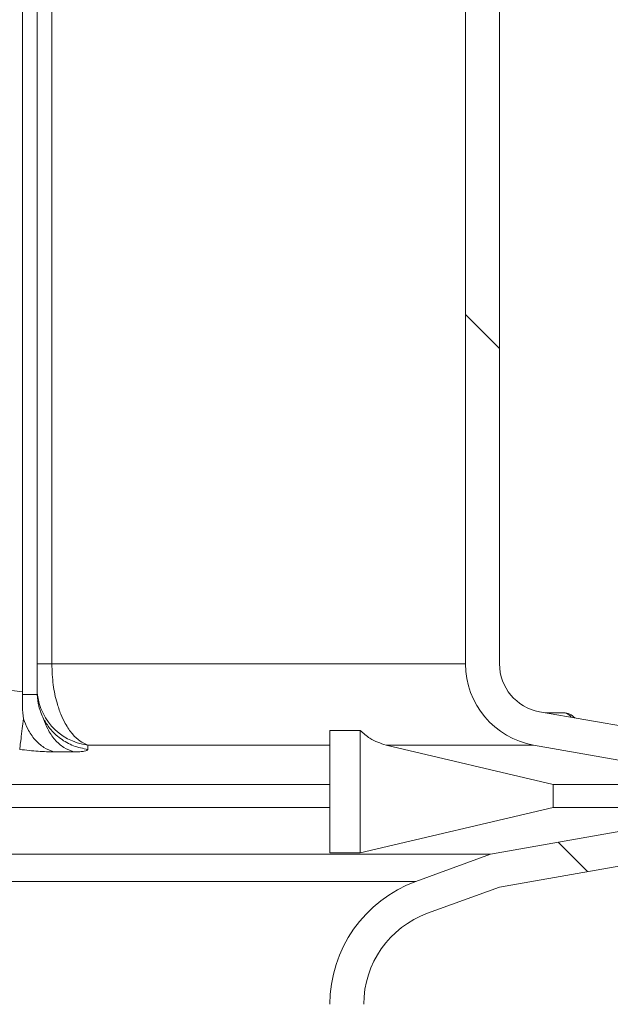
# Model space of a CAD drawing. Units: millimetres. Extents: x 2215 to 4214, y 429 to 3789.
# Drawn here: x 3406 to 3528, y 2297 to 2500 of the extents above; entities that cross this region are included whole.
import ezdxf

# ---------------------------------------------------------------- set-up
doc = ezdxf.new("R2010")
doc.units = ezdxf.units.MM
doc.header["$LTSCALE"] = 20
doc.layers.add('MAßLINIE_MAßZEICHNUNGEN', color=7, linetype='Continuous')
doc.styles.add('SLDTEXTSTYLE0', font='TXT', dxfattribs={"width": 0.7})
doc.dimstyles.new('SLDDIMSTYLE0', dxfattribs={"dimtxt": 105.833333, "dimasz": 70, "dimexe": 0, "dimexo": 0.0625, "dimgap": 26.458333, "dimtad": 0, "dimdec": 0, "dimrnd": 1e-09, "dimzin": 12, "dimdsep": 46, "dimtxsty": 'SLDTEXTSTYLE0', "dimsah": 1, "dimcen": 0.09, "dimadec": 0, "dimazin": 3, "dimtfac": 1, "dimtdec": 0, "dimtofl": 0, "dimtmove": 0, "dimatfit": 3, "dimfxl": 0, "dimfrac": 2, "dimtolj": 1, "dimtzin": 12, "dimarcsym": 0})

# ---------------------------------------------------------------- blocks, each defined once
blk = doc.blocks.new('SW_HATCH_0')
at = {"color": 0, "linetype": 'Continuous', "lineweight": 18}
for p, q in [((8.93, -842.67), (15.93, -849.67)), ((28.07, -951.61), (34.11, -957.65))]:
    blk.add_line(p, q, dxfattribs=at)
blk = doc.blocks.new('_D')
at = {"layer": 'MAßLINIE_MAßZEICHNUNGEN', "color": 7}
for p, q in [((3616.66, 3789.21), (4055.28, 3789.21)), ((4035.28, 3789.21), (4035.28, 3250.18)), ((4035.28, 2099.74), (4035.28, 2679.07)), ((3437.7, 2099.74), (4055.28, 2099.74))]:
    blk.add_line(p, q, dxfattribs=at)
for points in [[(4035.28, 3789.21), (4005.28, 3719.21), (4065.28, 3719.21)], [(4035.28, 2099.74), (4065.28, 2169.74), (4005.28, 2169.74)]]:
    blk.add_solid(points, dxfattribs=at)
at = {"layer": 'MAßLINIE_MAßZEICHNUNGEN', "color": 7, "char_height": 105.833, "attachment_point": 1, "rotation": 90, "style": 'SLDTEXTSTYLE0'}
for s, insert in [('min 1300', (3898.85, 2687.99)), ('1700', (4058.39, 2959.53)), ('max', (4058.39, 2679.07))]:
    blk.add_mtext(s, dxfattribs=dict(at, insert=insert))
blk = doc.blocks.new('_D_1')
at = {"layer": 'MAßLINIE_MAßZEICHNUNGEN', "color": 7}
for p, q in [((2759.16, 2316.08), (2759.16, 1976.47)), ((3565.16, 2316.08), (3565.16, 1976.47)), ((2759.16, 1996.47), (2957.9, 1996.47)), ((3565.16, 1996.47), (3358.75, 1996.47))]:
    blk.add_line(p, q, dxfattribs=at)
for points in [[(2759.16, 1996.47), (2829.16, 1966.47), (2829.16, 2026.47)], [(3565.16, 1996.47), (3495.16, 2026.47), (3495.16, 1966.47)]]:
    blk.add_solid(points, dxfattribs=at)
at = {"layer": 'MAßLINIE_MAßZEICHNUNGEN', "color": 7, "char_height": 105.833, "attachment_point": 1, "style": 'SLDTEXTSTYLE0'}
for s, insert in [('%%c', (2957.9, 2047.54)), ('806', (3109.46, 2047.54))]:
    blk.add_mtext(s, dxfattribs=dict(at, insert=insert))
blk = doc.blocks.new('_D_4')
at = {"layer": 'MAßLINIE_MAßZEICHNUNGEN', "color": 7}
for p, q in [((3691.33, 2993.74), (3833.04, 2993.74)), ((3813.04, 2993.74), (3813.04, 2679.97)), ((3813.04, 2099.74), (3813.04, 2434.4)), ((3437.7, 2099.74), (3833.04, 2099.74))]:
    blk.add_line(p, q, dxfattribs=at)
for points in [[(3813.04, 2993.74), (3783.04, 2923.74), (3843.04, 2923.74)], [(3813.04, 2099.74), (3843.04, 2169.74), (3783.04, 2169.74)]]:
    blk.add_solid(points, dxfattribs=at)
at = {"layer": 'MAßLINIE_MAßZEICHNUNGEN', "color": 7, "insert": (3756.38, 2434.4), "char_height": 105.833, "attachment_point": 1, "rotation": 90, "style": 'SLDTEXTSTYLE0'}
blk.add_mtext('894', dxfattribs=at)

msp = doc.modelspace()

# ---------------------------------------------------------------- linework, layer by layer
at = {"color": 7, "linetype": 'Continuous', "lineweight": 18}
for p, q in [((3406.75, 2361.64), (3406.75, 2690.79)), ((3409.72, 2685.07), (3409.72, 2367.36)), ((3412.77, 2367.36), (3412.77, 2685.07)), ((3498.16, 2685.07), (3498.16, 2367.36)), ((3505.16, 2685.07), (3505.16, 2367.36)), ((3409.72, 2367.36), (3412.77, 2367.36)), ((3498.16, 2367.36), (3412.77, 2367.36)), ((3406.75, 2361.64), (3400.12, 2362.43)), ((3406.75, 2361.64), (3406.74, 2361.04)), ((3409.72, 2362.43), (3409.72, 2361.64)), ((3409.72, 2361.64), (3409.74, 2361.04)), ((3513.43, 2357.51), (3561.03, 2349.11)), ((3514.69, 2357.29), (3518.4, 2357.29)), ((3476.41, 2353.61), (3470.14, 2353.61)), ((3470.14, 2328.41), (3470.14, 2353.61)), ((3476.41, 2328.41), (3476.41, 2353.61)), ((3420.21, 2349.72), (3420.18, 2350.61)), ((3420.18, 2350.61), (3470.14, 2350.61)), ((3481.75, 2350.61), (3516.25, 2342.51)), ((3481.75, 2350.61), (3512.21, 2350.61)), ((3512.21, 2350.61), (3558.16, 2342.51)), ((3470.14, 2342.51), (3392.16, 2342.51)), ((3516.25, 2342.51), (3516.25, 2337.76)), ((3558.16, 2342.51), (3516.25, 2342.51)), ((3470.14, 2337.76), (3392.16, 2337.76)), ((3516.25, 2337.76), (3476.41, 2328.41)), ((3558.16, 2337.76), (3503.34, 2328.09)), ((3558.16, 2337.76), (3516.25, 2337.76)), ((3561.03, 2331.16), (3505.16, 2321.31)), ((3503.34, 2328.09), (3392.16, 2328.09)), ((3476.41, 2328.41), (3470.14, 2328.41)), ((3503.34, 2328.09), (3487.93, 2322.48)), ((3487.93, 2322.48), (3395.66, 2322.48)), ((3505.16, 2321.31), (3490.32, 2315.9))]:
    msp.add_line(p, q, dxfattribs=at)
for centre, radius, start, end in [((3515.16, 2367.36), 17, 180, 260), ((3515.16, 2367.36), 10, 180, 260), ((3421.67, 2362.47), 11.94, 180.1682, 262.8787), ((3518.4, 2354.29), 3, 40.3215, 90), ((3518.3, 2355.39), 1.9, 30.7069, 87.0241), ((3497.16, 2297.11), 27, 110, 180), ((3497.16, 2297.11), 20, 110, 180)]:
    msp.add_arc(centre, radius, start, end, dxfattribs=at)
for points, knots in [([(3409.72, 2367.36), (3409.72, 2366.93), (3409.72, 2366.06), (3409.72, 2364.78), (3409.72, 2363.49), (3409.72, 2362.71), (3409.72, 2362.5), (3409.72, 2362.43)], [0, 0, 0, 0, 0.150879, 0.300909, 0.521401, 0.843049, 1, 1, 1, 1]), ([(3420.18, 2350.61), (3419.65, 2350.85), (3418.55, 2351.34), (3416.98, 2352.85), (3415.65, 2354.79), (3414.6, 2357), (3413.7, 2359.63), (3412.94, 2363.1), (3412.83, 2365.91), (3412.77, 2367.36)], [0, 0, 0, 0, 0.135471, 0.27935, 0.428961, 0.539595, 0.653041, 0.820718, 1, 1, 1, 1]), ([(3406.94, 2356.03), (3406.85, 2356.87), (3406.67, 2358.47), (3406.71, 2360.22), (3406.74, 2361.04)], [0, 0, 0, 0, 0.526502, 1, 1, 1, 1]), ([(3409.74, 2361.04), (3409.82, 2360.23), (3410, 2358.48), (3410.7, 2356.88), (3411.08, 2356.03)], [0, 0, 0, 0, 0.468056, 1, 1, 1, 1]), ([(3406.15, 2349.72), (3406.17, 2349.92), (3406.22, 2350.32), (3406.41, 2351.86), (3406.64, 2353.79), (3406.83, 2355.35), (3406.91, 2356.04)], [0, 0, 0, 0, 0.263761, 0.527558, 0.791354, 1, 1, 1, 1]), ([(3413.19, 2349.23), (3412.49, 2349.48), (3411.09, 2349.98), (3409.25, 2351.65), (3407.82, 2353.71), (3407.21, 2355.32), (3406.94, 2356.03)], [0, 0, 0, 0, 0.263628, 0.527283, 0.790942, 1, 1, 1, 1]), ([(3411.08, 2356.04), (3411.48, 2355.36), (3412.41, 2353.81), (3414.51, 2351.87), (3417.19, 2350.33), (3419.2, 2349.92), (3420.21, 2349.72)], [0, 0, 0, 0, 0.204973, 0.469989, 0.735002, 1, 1, 1, 1]), ([(3411.08, 2356.03), (3411.34, 2355.33), (3411.94, 2353.73), (3413.35, 2351.67), (3415.2, 2349.98), (3416.6, 2349.48), (3417.31, 2349.23)], [0, 0, 0, 0, 0.20536, 0.470257, 0.735152, 1, 1, 1, 1]), ([(3481.75, 2350.61), (3480.61, 2350.99), (3478.71, 2351.61), (3477.06, 2353.04), (3476.41, 2353.61)], [0, 0, 0, 0, 0.604442, 1, 1, 1, 1]), ([(3413.19, 2349.23), (3412.7, 2349.23), (3411.73, 2349.24), (3409.97, 2349.34), (3408.1, 2349.5), (3406.8, 2349.64), (3406.15, 2349.72)], [0, 0, 0, 0, 0.249815, 0.49999, 0.74964, 1, 1, 1, 1]), ([(3420.21, 2349.72), (3420.17, 2349.64), (3420.11, 2349.5), (3419.51, 2349.34), (3418.61, 2349.24), (3417.74, 2349.23), (3417.31, 2349.23)], [0, 0, 0, 0, 0.250601, 0.500489, 0.750423, 1, 1, 1, 1]), ([(3413.19, 2349.23), (3413.87, 2349.23), (3415.25, 2349.23), (3416.62, 2349.23), (3417.31, 2349.23)], [0, 0, 0, 0, 0.500016, 1, 1, 1, 1])]:
    msp.add_open_spline(points, degree=3, knots=knots, dxfattribs=at)
msp.add_open_spline([(3409.74, 2361.04), (3409.24, 2361.04), (3408.24, 2361.05), (3407.24, 2361.04), (3406.74, 2361.04)], degree=3, dxfattribs=at)

# ---------------------------------------------------------------- block references
msp.add_blockref('SW_HATCH_0', (3489.23, 3282.16), dxfattribs=at)

# ---------------------------------------------------------------- dimensions: what is measured, and where the dimension line sits
at = {"layer": 'MAßLINIE_MAßZEICHNUNGEN', "color": 7}
dim = msp.add_linear_dim(base=(4035.28, 2099.74), p1=(3596.66, 3789.21), p2=(3417.7, 2099.74), angle=90, text='min 1300\\Pmax <>', dimstyle='SLDDIMSTYLE0', dxfattribs=at)
dim.commit()
dim.dimension.update_dxf_attribs({"geometry": '_D', "text_midpoint": (4035.28, 2964.62), "dimtype": 160})
dim = msp.add_linear_dim(base=(3813.04, 2993.74), p1=(3417.7, 2099.74), p2=(3671.33, 2993.74), angle=90, dimstyle='SLDDIMSTYLE0', dxfattribs=at)
dim.commit()
dim.dimension.update_dxf_attribs({"geometry": '_D_4', "text_midpoint": (3813.04, 2557.19), "dimtype": 160})
dim = msp.add_linear_dim(base=(3565.16, 1996.47), p1=(2759.16, 2336.08), p2=(3565.16, 2336.08), text='%%c<>', dimstyle='SLDDIMSTYLE0', dxfattribs=at)
dim.commit()
dim.dimension.update_dxf_attribs({"geometry": '_D_1', "text_midpoint": (3158.33, 1996.47), "dimtype": 160})

doc.saveas('drawing.dxf')
